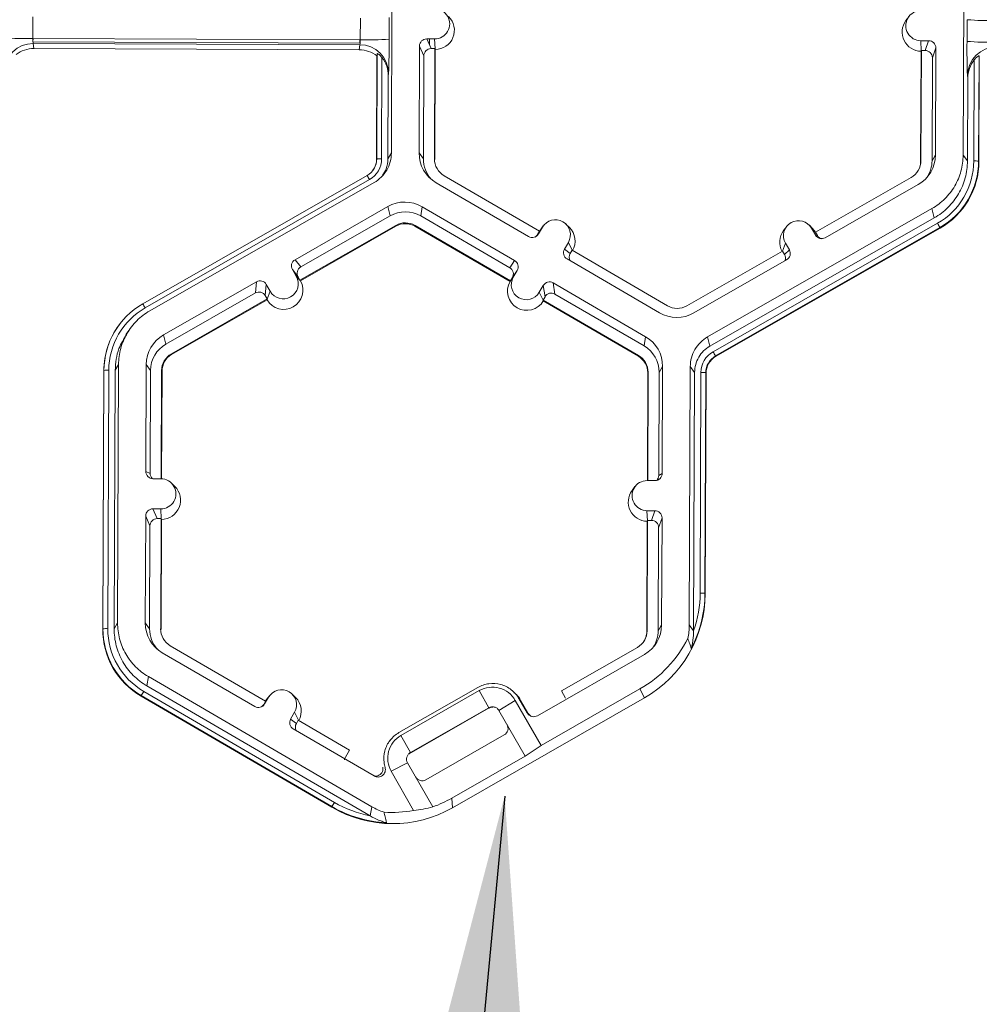
# Model space of a CAD drawing. Extents: x -324 to 159, y -27 to 266.
# Drawn here: x -172 to -162, y 177 to 187 of the extents above; entities that cross this region are included whole.
import ezdxf

# ---------------------------------------------------------------- set-up
doc = ezdxf.new("R2010")
doc.units = 0
doc.header["$LTSCALE"] = 0.5
doc.header["$MEASUREMENT"] = 0
doc.layers.add('CADdetails-7-VERYFINE', color=7, linetype='CONTINUOUS')
doc.layers.add('CADdetails-9-EXTRAFINE', color=151, linetype='CONTINUOUS', lineweight=0)
doc.styles.add('CADdetails-DIMENSIONS', font='ARIALN.TTF', dxfattribs={"height": 2.38})
doc.dimstyles.new('CADdetails-LEADER', dxfattribs={"dimtxt": 2.38, "dimasz": 2.38, "dimexe": 0.5, "dimexo": 1.5, "dimgap": 1, "dimtad": 0, "dimzin": 0, "dimdsep": 46, "dimtxsty": 'CADdetails-DIMENSIONS', "dimcen": 1, "dimclrd": 256, "dimclre": 256, "dimclrt": 256, "dimadec": 0, "dimazin": 0, "dimtfac": 1, "dimtdec": 4, "dimtofl": 0, "dimtmove": 0, "dimatfit": 3, "dimfxl": 1, "dimtolj": 1, "dimtzin": 0, "dimarcsym": 0})

msp = doc.modelspace()

# ---------------------------------------------------------------- linework, layer by layer
at = {"layer": 'CADdetails-9-EXTRAFINE'}
for p, q in [((-168.0443, 188.3672), (-168.0542, 185.7607)), ((-162.2873, 185.7392), (-162.2774, 188.3456)), ((-171.6701, 187.132), (-171.6709, 186.9136)), ((-168.3679, 186.9013), (-168.3671, 187.1196)), ((-168.0763, 187.1261), (-168.0771, 186.9078)), ((-162.8355, 187.1345), (-162.8646, 187.0954)), ((-162.2481, 186.886), (-162.2473, 187.1043)), ((-168.3679, 186.9013), (-171.6709, 186.9136)), ((-171.6686, 186.9136), (-171.6689, 186.8796)), ((-168.372, 186.8673), (-171.6689, 186.8796)), ((-171.6658, 186.8644), (-171.6597, 186.8134)), ((-168.3732, 186.8521), (-171.6658, 186.8644)), ((-168.3783, 186.8012), (-171.6597, 186.8134)), ((-168.3783, 186.8012), (-168.3732, 186.8521)), ((-168.3717, 186.9013), (-168.372, 186.8673)), ((-167.7706, 186.8383), (-167.7747, 185.7597)), ((-167.7272, 186.74), (-167.7706, 186.8383)), ((-167.6185, 186.9106), (-167.6975, 186.9109)), ((-167.6975, 186.9109), (-167.6541, 186.8125)), ((-167.6705, 186.8498), (-167.6703, 186.9108)), ((-167.6152, 186.8124), (-167.6541, 186.8125)), ((-167.6194, 185.7), (-167.6152, 186.8124)), ((-167.614, 186.8097), (-167.6185, 186.9106)), ((-167.6114, 186.8039), (-167.6152, 186.8124)), ((-162.7142, 186.8923), (-162.6353, 186.892)), ((-162.7097, 186.7914), (-162.7142, 186.8923)), ((-162.6699, 186.7939), (-162.6353, 186.892)), ((-162.5627, 186.8189), (-162.5973, 186.7208)), ((-162.5668, 185.7403), (-162.5627, 186.8189)), ((-168.2034, 185.697), (-168.1994, 186.7384)), ((-168.2011, 185.7008), (-168.1971, 186.7615)), ((-168.1971, 186.7615), (-168.1994, 186.7384)), ((-168.1488, 186.7214), (-168.1526, 185.7019)), ((-167.7272, 186.74), (-167.7311, 185.7004)), ((-167.6156, 185.6948), (-167.6114, 186.8039)), ((-162.7118, 186.7856), (-162.716, 185.6765)), ((-162.7087, 186.7941), (-162.713, 185.6816)), ((-162.7087, 186.7941), (-162.7118, 186.7856)), ((-162.7087, 186.7941), (-162.6699, 186.7939)), ((-162.6012, 185.6812), (-162.5973, 186.7208)), ((-162.1271, 186.7388), (-162.1311, 185.6782)), ((-162.1243, 186.7157), (-162.1282, 185.6743)), ((-162.1243, 186.7157), (-162.1271, 186.7388)), ((-162.1797, 185.6796), (-162.1759, 186.6991)), ((-168.0855, 186.5376), (-168.0887, 185.7017)), ((-168.0829, 186.563), (-168.0855, 186.5376)), ((-162.2437, 185.6798), (-162.2406, 186.5157)), ((-162.2406, 186.5157), (-162.2436, 186.5412)), ((-168.0887, 185.7017), (-168.0542, 185.7607)), ((-167.7747, 185.7597), (-167.7311, 185.7004)), ((-162.5668, 185.7403), (-162.6012, 185.6812)), ((-162.2873, 185.7392), (-162.2437, 185.6798)), ((-168.2011, 185.7008), (-168.2034, 185.697)), ((-167.6194, 185.7), (-167.6156, 185.6948)), ((-162.713, 185.6816), (-162.716, 185.6765)), ((-162.1311, 185.6782), (-162.1282, 185.6743)), ((-170.5619, 184.2382), (-168.2989, 185.5329)), ((-166.5608, 184.9707), (-167.5224, 185.5305)), ((-168.2749, 185.492), (-170.5378, 184.1973)), ((-168.2283, 185.4619), (-170.4913, 184.1671)), ((-167.6028, 185.4596), (-166.6705, 184.9168)), ((-162.8112, 185.5129), (-163.7771, 184.9603)), ((-163.6774, 184.9056), (-162.7409, 185.4414)), ((-168.0895, 185.2194), (-169.026, 184.6836)), ((-168.0656, 185.1263), (-168.9682, 184.6099)), ((-168.0895, 185.2194), (-168.0656, 185.1263)), ((-167.7435, 185.2181), (-167.7586, 185.1252)), ((-166.8599, 184.602), (-167.7586, 185.1252)), ((-166.8111, 184.6753), (-167.7435, 185.2181)), ((-164.865, 183.9041), (-162.6021, 185.1989)), ((-162.5781, 185.1059), (-162.6021, 185.1989)), ((-168.9759, 184.4768), (-168.0101, 185.0294)), ((-168.0101, 185.0294), (-168.008, 185.0213)), ((-167.8148, 185.0287), (-167.8161, 185.0206)), ((-167.8148, 185.0287), (-166.8532, 184.4688)), ((-166.5218, 185.0254), (-166.5508, 184.9863)), ((-166.2587, 185.0089), (-166.2934, 185.043)), ((-164.8411, 183.8111), (-162.5781, 185.1059)), ((-164.8093, 183.7556), (-162.5464, 185.0503)), ((-163.8066, 184.9997), (-163.8413, 185.0339)), ((-168.9709, 184.4704), (-168.008, 185.0213)), ((-167.8161, 185.0206), (-166.8574, 184.4625)), ((-166.5608, 184.9707), (-166.5803, 184.9371)), ((-166.5803, 184.9371), (-166.5708, 184.943)), ((-166.5311, 185.0112), (-166.5708, 184.943)), ((-166.5508, 184.9863), (-166.5616, 184.9702)), ((-166.5609, 184.9708), (-166.5311, 185.0112)), ((-162.5222, 185.0069), (-164.7851, 183.7122)), ((-162.5206, 185.0008), (-164.7835, 183.7061)), ((-164.0696, 185.0162), (-164.0987, 184.9771)), ((-163.8161, 185.0011), (-163.7768, 184.9326)), ((-163.7769, 184.9605), (-163.8161, 185.0011)), ((-163.7755, 184.9598), (-163.8066, 184.9997)), ((-163.7771, 184.9603), (-163.7578, 184.9266)), ((-163.7768, 184.9326), (-163.7578, 184.9266)), ((-162.5222, 185.0069), (-162.5206, 185.0008)), ((-166.2688, 184.8585), (-166.3085, 184.7903)), ((-166.2297, 184.778), (-166.2688, 184.8585)), ((-164.1094, 184.7702), (-164.0795, 184.8503)), ((-164.0795, 184.8503), (-164.0403, 184.7818)), ((-166.3085, 184.7903), (-166.2506, 184.7452)), ((-166.231, 184.7788), (-166.2506, 184.7452)), ((-165.2694, 184.2189), (-166.231, 184.7788)), ((-164.1083, 184.7708), (-165.0741, 184.2182)), ((-164.1083, 184.7708), (-164.089, 184.7371)), ((-164.089, 184.7371), (-164.0403, 184.7818)), ((-169.026, 184.6836), (-168.9682, 184.6099)), ((-166.8599, 184.602), (-166.8111, 184.6753)), ((-166.2822, 184.6907), (-165.3498, 184.1479)), ((-165.0039, 184.1466), (-164.0674, 184.6825)), ((-169.0138, 184.5157), (-169.053, 184.5842)), ((-168.9952, 184.5105), (-169.053, 184.5842)), ((-166.7848, 184.5757), (-166.8336, 184.5024)), ((-166.8246, 184.5075), (-166.7848, 184.5757)), ((-169.4159, 184.4605), (-170.3524, 183.9246)), ((-169.4258, 184.348), (-169.4159, 184.4605)), ((-169.3165, 184.4334), (-169.3264, 184.321)), ((-169.3165, 184.4334), (-169.2773, 184.3649)), ((-168.9743, 184.4748), (-169.0138, 184.5157)), ((-168.9759, 184.4768), (-168.9952, 184.5105)), ((-168.9759, 184.4768), (-168.9743, 184.4748)), ((-168.9743, 184.4748), (-168.9709, 184.4704)), ((-166.8545, 184.4668), (-166.8574, 184.4625)), ((-166.8545, 184.4668), (-166.8246, 184.5075)), ((-166.8532, 184.4688), (-166.8545, 184.4668)), ((-166.8532, 184.4688), (-166.8336, 184.5024)), ((-165.4905, 183.9065), (-166.4229, 184.4493)), ((-166.4229, 184.4493), (-166.4042, 184.3367)), ((-169.4258, 184.348), (-170.3285, 183.8316)), ((-169.3074, 184.2842), (-169.2773, 184.3649)), ((-166.5225, 184.423), (-166.5622, 184.3548)), ((-166.5229, 184.2737), (-166.5622, 184.3548)), ((-166.5039, 184.3105), (-166.5225, 184.423)), ((-165.5056, 183.8136), (-166.4042, 184.3367)), ((-170.273, 183.7347), (-169.3071, 184.2873)), ((-170.2709, 183.7266), (-169.308, 184.2775)), ((-169.3264, 184.321), (-169.3071, 184.2873)), ((-169.308, 184.2775), (-169.3074, 184.2842)), ((-169.3074, 184.2842), (-169.3071, 184.2873)), ((-166.5039, 184.3105), (-166.5234, 184.2769)), ((-166.5229, 184.2737), (-166.5234, 184.2769)), ((-166.5234, 184.2769), (-165.5618, 183.7171)), ((-166.5218, 184.2671), (-166.5229, 184.2737)), ((-166.5218, 184.2671), (-165.5631, 183.709)), ((-170.7996, 184.0273), (-170.8013, 184.025)), ((-170.7017, 183.9702), (-170.7297, 183.9326)), ((-170.3524, 183.9246), (-170.3285, 183.8316)), ((-165.4905, 183.9065), (-165.5056, 183.8136)), ((-164.865, 183.9041), (-164.8411, 183.8111)), ((-170.273, 183.7347), (-170.2709, 183.7266)), ((-165.5618, 183.7171), (-165.5631, 183.709)), ((-164.7851, 183.7122), (-164.7835, 183.7061)), ((-170.9651, 180.9567), (-170.9552, 183.563)), ((-170.9628, 180.9605), (-170.9529, 183.5669)), ((-170.9529, 183.5669), (-170.9552, 183.563)), ((-170.9045, 183.568), (-170.9144, 180.9616)), ((-170.8405, 183.5678), (-170.8504, 180.9613)), ((-170.8061, 183.6269), (-170.8405, 183.5678)), ((-170.8061, 183.6269), (-170.8159, 181.0204)), ((-170.5265, 183.6258), (-170.5306, 182.5472)), ((-170.5265, 183.6258), (-170.483, 183.5664)), ((-170.483, 183.5664), (-170.4869, 182.5268)), ((-170.3754, 182.4737), (-170.3712, 183.566)), ((-170.3716, 182.4735), (-170.3675, 183.5608)), ((-170.3712, 183.566), (-170.3675, 183.5608)), ((-165.4678, 183.5425), (-165.4719, 182.4554)), ((-165.4648, 183.5477), (-165.4689, 182.4554)), ((-165.4648, 183.5477), (-165.4678, 183.5425)), ((-165.357, 182.5076), (-165.3531, 183.5472)), ((-165.3187, 183.6063), (-165.3531, 183.5472)), ((-165.3227, 182.5277), (-165.3187, 183.6063)), ((-165.049, 180.9988), (-165.0391, 183.6053)), ((-164.9956, 183.5459), (-165.0391, 183.6053)), ((-165.0055, 180.94), (-164.9956, 183.5459)), ((-164.94, 181.3205), (-164.9316, 183.5457)), ((-164.8829, 183.5442), (-164.8914, 181.3191)), ((-164.8801, 183.5404), (-164.8885, 181.3137)), ((-164.8829, 183.5442), (-164.8801, 183.5404)), ((-170.5306, 182.5472), (-170.4869, 182.5268)), ((-170.3791, 182.4738), (-170.4581, 182.4741)), ((-165.3959, 182.4551), (-165.4748, 182.4554)), ((-165.357, 182.5076), (-165.3227, 182.5277)), ((-170.2385, 182.396), (-170.2732, 182.4302)), ((-165.5972, 182.3942), (-165.6263, 182.3551)), ((-170.4592, 182.1706), (-170.3803, 182.1703)), ((-170.4592, 182.1706), (-170.4158, 182.0722)), ((-170.3757, 182.0694), (-170.3803, 182.1703)), ((-165.476, 182.152), (-165.397, 182.1517)), ((-165.4714, 182.0511), (-165.476, 182.152)), ((-165.4316, 182.0536), (-165.397, 182.1517)), ((-170.5323, 182.098), (-170.5364, 181.0194)), ((-170.4889, 181.9997), (-170.5323, 182.098)), ((-170.4158, 182.0722), (-170.3769, 182.0721)), ((-170.3811, 180.9596), (-170.3769, 182.0721)), ((-170.3773, 180.9545), (-170.3731, 182.0635)), ((-170.3731, 182.0635), (-170.3769, 182.0721)), ((-165.4735, 182.0452), (-165.4777, 180.9362)), ((-165.4705, 182.0538), (-165.4747, 180.9413)), ((-165.4705, 182.0538), (-165.4735, 182.0452)), ((-165.4705, 182.0538), (-165.4316, 182.0536)), ((-165.3245, 182.0786), (-165.359, 181.9805)), ((-165.3285, 180.9999), (-165.3245, 182.0786)), ((-170.4889, 181.9997), (-170.4929, 180.9601)), ((-165.363, 180.9409), (-165.359, 181.9805)), ((-164.8914, 181.3191), (-164.8885, 181.3137)), ((-170.9628, 180.9605), (-170.9651, 180.9567)), ((-170.8504, 180.9613), (-170.8159, 181.0204)), ((-170.5364, 181.0194), (-170.4929, 180.9601)), ((-170.3811, 180.9596), (-170.3773, 180.9545)), ((-165.3285, 180.9999), (-165.363, 180.9409)), ((-165.049, 180.9988), (-165.0055, 180.9395)), ((-165.4747, 180.9413), (-165.4777, 180.9362)), ((-169.3225, 180.2304), (-170.2841, 180.7902)), ((-165.573, 180.7726), (-166.3397, 180.334)), ((-170.3646, 180.7192), (-169.4322, 180.1764)), ((-166.5814, 180.0838), (-165.5027, 180.7011)), ((-170.5053, 180.4778), (-170.5204, 180.3849)), ((-170.5053, 180.4778), (-168.2522, 179.1661)), ((-170.5204, 180.3849), (-168.2677, 179.0735)), ((-167.9776, 179.9136), (-167.1819, 180.3689)), ((-170.5769, 180.2864), (-170.5778, 180.2803)), ((-168.6531, 179.1598), (-170.5778, 180.2803)), ((-168.6534, 179.1666), (-170.5769, 180.2864)), ((-170.5525, 180.3296), (-168.629, 179.2098)), ((-169.2928, 180.2709), (-169.3326, 180.2027)), ((-169.3226, 180.2305), (-169.2928, 180.2709)), ((-169.2835, 180.2851), (-169.3126, 180.246)), ((-169.0205, 180.2685), (-169.0552, 180.3027)), ((-167.1671, 180.337), (-167.9576, 179.8847)), ((-167.4389, 179.1552), (-165.4996, 180.2649)), ((-167.0724, 180.1641), (-167.1671, 180.337)), ((-166.8159, 180.3191), (-166.8294, 180.3323)), ((-166.5444, 179.7831), (-165.5468, 180.3539)), ((-166.3397, 180.334), (-166.2986, 180.2623)), ((-165.4996, 180.2649), (-165.5468, 180.3539)), ((-169.3225, 180.2304), (-169.3421, 180.1968)), ((-169.3421, 180.1968), (-169.3326, 180.2027)), ((-169.3126, 180.246), (-169.3233, 180.2299)), ((-167.0671, 180.1624), (-167.8764, 179.6994)), ((-167.0724, 180.1641), (-167.8629, 179.7118)), ((-167.0671, 180.1624), (-167.0724, 180.1641)), ((-166.8052, 180.2386), (-166.9689, 180.136)), ((-166.5444, 179.7831), (-166.8052, 180.2386)), ((-166.7676, 180.2562), (-166.685, 180.112)), ((-166.7506, 180.2386), (-166.7676, 180.2562)), ((-166.6766, 180.1093), (-166.7506, 180.2386)), ((-169.0702, 180.05), (-169.0305, 180.1182)), ((-168.9914, 180.0376), (-169.0305, 180.1182)), ((-166.7052, 179.6754), (-166.9689, 180.136)), ((-166.685, 180.112), (-166.6766, 180.1093)), ((-169.0702, 180.05), (-169.0123, 180.0049)), ((-169.0123, 180.0049), (-168.9928, 180.0384)), ((-168.4765, 179.7379), (-168.9928, 180.0384)), ((-169.0439, 179.9504), (-168.2285, 179.4757)), ((-167.9576, 179.8847), (-167.8629, 179.7118)), ((-167.7061, 179.4379), (-166.9156, 179.8902)), ((-168.0677, 179.8349), (-168.0793, 179.8192)), ((-166.7052, 179.6754), (-166.5444, 179.7831)), ((-168.518, 179.6665), (-168.4765, 179.7379)), ((-167.8629, 179.7118), (-167.8764, 179.6994)), ((-167.4431, 179.2532), (-166.7052, 179.6754)), ((-167.8911, 179.6083), (-168.056, 179.523)), ((-167.8911, 179.6083), (-167.6367, 179.164)), ((-168.056, 179.523), (-167.8298, 179.1277)), ((-168.6531, 179.1598), (-168.6534, 179.1666)), ((-168.2672, 179.0732), (-168.2522, 179.1661)), ((-167.4431, 179.2532), (-167.4389, 179.1552))]:
    msp.add_line(p, q, dxfattribs=at)
at = {"layer": 'CADdetails-9-EXTRAFINE', "flags": 128}
msp.add_lwpolyline([(-167.0141, 180.1709), (-167.0242, 180.1723), (-167.0352, 180.1722)], dxfattribs=at)
at = {"layer": 'CADdetails-9-EXTRAFINE'}
for centre, radius, start, end in [((-167.6179, 187.0623), 0.1517, 269.76656, 89.79871), ((-167.6129, 186.998), 0.1941, 270.44767, 45.4524), ((-162.7137, 187.044), 0.1517, 89.76656, 269.79871), ((-162.7088, 186.9796), 0.1941, 143.37751, 269.11806), ((-162.0155, 189.987), 2.892, 265.40285, 271.1926), ((-171.7311, 189.805), 2.892, 265.40285, 271.1926), ((-171.5276, 186.9035), 0.1437, 175.94102, 195.79346), ((-171.6677, 186.5737), 0.2907, 89.62452, 179.25318), ((-171.6607, 186.524), 0.2894, 89.79876, 128.03303), ((-168.5162, 186.8922), 0.1485, 344.31038, 3.50301), ((-168.3734, 186.5616), 0.2905, 0.27538, 89.95624), ((-168.286, 189.7481), 2.848, 268.35303, 274.20766), ((-175.9998, 186.8694), 7.9228, 357.78362, 0.27773), ((-167.6978, 186.8381), 0.0728, 89.77348, 179.77507), ((-167.6543, 186.7397), 0.0728, 89.77348, 179.77507), ((-162.6356, 186.8192), 0.0728, 359.78908, 89.79943), ((-156.0593, 186.7941), 6.1895, 179.14899, 182.34187), ((-162.0163, 189.7687), 2.892, 265.40285, 271.1926), ((-161.953, 186.5374), 0.2907, 89.62452, 179.25318), ((-168.3794, 186.5118), 0.2894, 51.53674, 89.77364), ((-168.3802, 186.5389), 0.2947, 359.74433, 38.25651), ((-162.6701, 186.7211), 0.0728, 359.78908, 89.79943), ((-161.9458, 186.5148), 0.2948, 141.31079, 179.82032), ((-167.4289, 185.7584), 0.3458, 179.78584, 239.79836), ((-162.9127, 185.7416), 0.3459, 299.7713, 359.7783), ((-168.3954, 185.7016), 0.1943, 299.7713, 359.7783), ((-168.3955, 185.7029), 0.2429, 299.7713, 359.7783), ((-168.3951, 185.6977), 0.1917, 323.94263, 359.78147), ((-168.1663, 185.2275), 0.4747, 88.35303, 94.20766), ((-167.4243, 185.6992), 0.3068, 179.78386, 221.39762), ((-167.4242, 185.6992), 0.1952, 179.78584, 239.79836), ((-162.9082, 185.6824), 0.1952, 299.7713, 359.7783), ((-162.9077, 185.6772), 0.1918, 323.37028, 359.78124), ((-162.9081, 185.6824), 0.3068, 327.43134, 359.78162), ((-162.908, 185.6824), 0.7282, 299.7713, 359.7783), ((-162.9079, 185.6812), 0.7768, 299.7713, 359.7783), ((-162.9076, 185.6773), 0.7794, 299.7713, 359.7783), ((-162.1697, 185.1977), 0.482, 85.40285, 91.1926), ((-169.1629, 184.9975), 1.0164, 29.11272, 31.78557), ((-167.9176, 184.919), 0.3461, 59.79566, 119.77613), ((-167.9131, 184.8598), 0.3071, 59.79566, 119.77613), ((-167.9131, 184.8599), 0.1953, 59.79566, 119.77613), ((-167.9127, 184.8547), 0.1919, 59.79566, 119.77613), ((-166.4, 184.9349), 0.1518, 329.7995, 149.78796), ((-163.9478, 184.9257), 0.1518, 29.78674, 209.76612), ((-163.5885, 184.4403), 1.2075, 27.98613, 30.34459), ((-166.6338, 184.9797), 0.0729, 239.7904, 329.77096), ((-166.6433, 184.9738), 0.0728, 301.83859, 329.7745), ((-166.3949, 184.8705), 0.1941, 330.45858, 45.46013), ((-163.9429, 184.8613), 0.1941, 143.36858, 209.10731), ((-163.7136, 184.9688), 0.0729, 209.7982, 299.78314), ((-163.6946, 184.9628), 0.0728, 209.79292, 252.4982), ((-166.2456, 184.7537), 0.0728, 149.77215, 239.80355), ((-166.1877, 184.7085), 0.0728, 149.77, 209.59937), ((-164.1522, 184.7009), 0.0728, 336.78882, 29.79516), ((-164.1035, 184.7457), 0.0728, 299.76435, 29.79137), ((-168.9898, 184.6204), 0.0728, 119.76435, 209.79137), ((-166.8477, 184.6124), 0.0728, 329.77215, 59.80355), ((-168.932, 184.5467), 0.0728, 119.76435, 209.79137), ((-166.8965, 184.5391), 0.0728, 329.77215, 59.80355), ((-169.3797, 184.3972), 0.0729, 29.7982, 119.78314), ((-169.1406, 184.376), 0.1942, 210.47119, 29.08167), ((-169.1456, 184.4403), 0.1518, 209.78674, 29.76612), ((-166.6884, 184.3668), 0.1942, 150.47575, 329.11171), ((-166.6934, 184.4311), 0.1518, 149.7995, 329.78796), ((-166.4595, 184.3863), 0.0729, 59.7904, 149.77096), ((-169.3896, 184.2848), 0.0729, 29.7982, 119.78314), ((-166.4409, 184.2738), 0.0729, 59.7904, 149.77096), ((-170.1762, 183.5639), 0.7768, 119.7713, 179.7783), ((-171.4258, 183.7028), 1.0164, 29.11272, 31.78557), ((-170.1762, 183.5652), 0.7282, 119.7713, 179.7783), ((-165.1757, 184.447), 0.3461, 239.79566, 299.77613), ((-165.1711, 184.3877), 0.1953, 239.79566, 299.77613), ((-170.176, 183.5601), 0.7792, 143.37028, 179.78124), ((-170.1807, 183.6244), 0.3459, 119.7713, 179.7783), ((-165.6645, 183.6076), 0.3458, 359.78584, 59.79836), ((-170.1761, 183.5652), 0.3069, 119.7713, 179.7783), ((-170.1761, 183.5652), 0.1952, 119.7713, 179.7783), ((-165.6599, 183.5484), 0.3068, 359.78584, 59.79836), ((-164.6887, 183.5448), 0.2429, 119.7713, 179.7783), ((-165.8514, 183.1455), 1.2075, 27.98613, 30.34459), ((-170.1757, 183.5601), 0.1918, 119.7713, 179.7783), ((-165.6596, 183.5432), 0.1918, 359.78584, 59.79836), ((-165.66, 183.5484), 0.1952, 359.78584, 59.79836), ((-164.6886, 183.5435), 0.1943, 119.7713, 179.7783), ((-164.6883, 183.5396), 0.1918, 119.7713, 179.7783), ((-170.9181, 183.0935), 0.4747, 88.35303, 94.20766), ((-164.9215, 183.0638), 0.482, 85.40285, 91.1926), ((-170.4578, 182.5469), 0.0728, 179.78908, 269.79943), ((-170.4141, 182.5265), 0.0728, 179.78215, 225.68489), ((-170.3796, 182.322), 0.1517, 269.76656, 89.79871), ((-165.4754, 182.3037), 0.1517, 89.76656, 269.79871), ((-165.3956, 182.528), 0.0728, 269.77348, 359.77507), ((-165.4298, 182.5079), 0.0728, 316.18052, 359.78266), ((-170.3747, 182.2577), 0.1941, 270.44767, 45.4524), ((-165.4705, 182.2393), 0.1941, 143.37751, 269.11806), ((-170.4595, 182.0977), 0.0728, 89.77348, 179.77507), ((-165.3973, 182.0788), 0.0728, 359.78908, 89.79943), ((-170.4161, 181.9994), 0.0728, 89.77348, 179.77507), ((-165.4319, 181.9808), 0.0728, 359.78908, 89.79943), ((-166.1022, 181.3184), 1.2137, 299.77081, 359.77878), ((-166.1048, 181.3237), 1.2135, 332.46611, 359.78191), ((-166.1049, 181.325), 1.1649, 340.70394, 359.78263), ((-164.93, 180.8386), 0.482, 85.40285, 91.1926), ((-170.1858, 180.9538), 0.7792, 179.78584, 239.79836), ((-170.928, 180.4872), 0.4747, 88.35303, 94.20766), ((-170.1861, 180.9576), 0.7767, 179.78584, 239.79836), ((-170.1862, 180.9589), 0.7281, 179.78584, 239.79836), ((-170.1906, 181.0181), 0.3458, 179.78584, 239.79836), ((-170.1861, 180.9589), 0.3068, 179.78386, 221.39904), ((-170.186, 180.9589), 0.1952, 179.78584, 239.79836), ((-165.6744, 181.0013), 0.3459, 299.7713, 359.7783), ((-165.6699, 180.9421), 0.1952, 299.7713, 359.7783), ((-166.1497, 181.4076), 1.214, 299.77422, 333.38437), ((-165.6695, 180.9369), 0.1918, 323.37028, 359.78124), ((-165.6698, 180.9421), 0.3068, 327.43123, 359.78162), ((-169.7773, 179.8644), 0.9041, 149.03567, 152.17969), ((-169.1617, 180.1945), 0.1518, 329.7995, 149.78796), ((-169.1566, 180.1302), 0.1941, 330.45858, 45.46013), ((-169.3955, 180.2394), 0.0729, 239.7904, 329.77096), ((-169.405, 180.2335), 0.0728, 301.83859, 329.7745), ((-167.0294, 180.0966), 0.0759, 94.3752, 119.78313), ((-166.6191, 180.1497), 0.0759, 209.7982, 299.78314), ((-166.6107, 180.147), 0.0759, 209.79292, 252.4982), ((-169.0073, 180.0133), 0.0728, 149.77215, 239.80355), ((-168.9494, 179.9682), 0.0728, 149.77, 209.59937), ((-166.9532, 179.956), 0.0758, 299.76435, 29.79137), ((-168.4557, 179.6302), 0.0721, 149.77596, 173.59164), ((-167.7438, 179.5038), 0.0759, 209.7982, 299.78314), ((-167.8538, 178.7447), 0.9041, 149.03567, 152.17969), ((-168.0424, 180.2162), 1.2145, 239.79515, 267.09578), ((-168.0425, 180.2174), 1.1658, 239.79396, 258.86247), ((-168.0462, 180.3074), 1.2145, 289.70553, 299.77639), ((-168.0421, 180.2094), 1.2145, 239.79494, 299.77685), ((-168.0469, 180.3227), 1.2145, 266.1761, 280.29825), ((-167.9557, 180.3299), 1.2088, 275.97916, 285.29997)]:
    msp.add_arc(centre, radius, start, end, dxfattribs=at)
for points, knots in [([(-168.1488, 186.7214), (-168.1534, 186.7273), (-168.1583, 186.7329), (-168.1684, 186.7433), (-168.1737, 186.7481), (-168.1837, 186.756), (-168.1883, 186.7591), (-168.195, 186.7625), (-168.197, 186.7627), (-168.1971, 186.7615)], [0, 0, 0, 0, 0.25, 0.25, 0.5, 0.5, 0.75, 0.75, 1, 1, 1, 1]), ([(-162.1271, 186.7388), (-162.1272, 186.74), (-162.1292, 186.7398), (-162.1359, 186.7365), (-162.1407, 186.7335), (-162.1506, 186.7257), (-162.156, 186.7209), (-162.1662, 186.7106), (-162.1712, 186.7049), (-162.1759, 186.6991)], [0, 0, 0, 0, 0.25, 0.25, 0.5, 0.5, 0.75, 0.75, 1, 1, 1, 1]), ([(-168.0542, 185.7607), (-168.0543, 185.7306), (-168.0584, 185.7004), (-168.0743, 185.6422), (-168.086, 185.6141), (-168.1164, 185.5619), (-168.135, 185.5379), (-168.1779, 185.4953), (-168.2021, 185.4769), (-168.2283, 185.4619)], [5.759674, 5.759674, 5.759674, 5.759674, 6.02143, 6.02143, 6.283185, 6.283185, 6.544941, 6.544941, 6.806696, 6.806696, 6.806696, 6.806696]), ([(-162.6021, 185.1989), (-162.5547, 185.226), (-162.5109, 185.2593), (-162.4334, 185.3362), (-162.3997, 185.3797), (-162.3448, 185.474), (-162.3235, 185.5248), (-162.2949, 185.6301), (-162.2875, 185.6846), (-162.2873, 185.7392)], [5.759674, 5.759674, 5.759674, 5.759674, 6.02143, 6.02143, 6.283185, 6.283185, 6.544941, 6.544941, 6.806696, 6.806696, 6.806696, 6.806696]), ([(-168.0887, 185.7017), (-168.0914, 185.6667), (-168.0961, 185.6064), (-168.129, 185.556), (-168.1429, 185.5349)], [0, 0, 0, 0, 0.5792542, 1, 1, 1, 1]), ([(-162.2437, 185.6798), (-162.2439, 185.6218), (-162.2518, 185.5639), (-162.2822, 185.4521), (-162.3048, 185.3981), (-162.3632, 185.298), (-162.399, 185.2517), (-162.4813, 185.1701), (-162.5278, 185.1347), (-162.5781, 185.1059)], [5.759674, 5.759674, 5.759674, 5.759674, 6.02143, 6.02143, 6.283185, 6.283185, 6.544941, 6.544941, 6.806696, 6.806696, 6.806696, 6.806696]), ([(-170.4913, 184.1671), (-170.5387, 184.14), (-170.5825, 184.1067), (-170.6599, 184.0298), (-170.6936, 183.9863), (-170.7486, 183.892), (-170.7698, 183.8413), (-170.7985, 183.736), (-170.8058, 183.6814), (-170.8061, 183.6269)], [5.759674, 5.759674, 5.759674, 5.759674, 6.02143, 6.02143, 6.283185, 6.283185, 6.544941, 6.544941, 6.806696, 6.806696, 6.806696, 6.806696]), ([(-170.8405, 183.5678), (-170.8345, 183.6435), (-170.8243, 183.7741), (-170.7531, 183.8831), (-170.7231, 183.9289)], [0, 0, 0, 0, 0.5793673, 1, 1, 1, 1]), ([(-165.0391, 183.6053), (-165.039, 183.6355), (-165.0349, 183.6656), (-165.0191, 183.7239), (-165.0073, 183.7519), (-164.9769, 183.8041), (-164.9583, 183.8282), (-164.9155, 183.8707), (-164.8912, 183.8891), (-164.865, 183.9041)], [5.759674, 5.759674, 5.759674, 5.759674, 6.02143, 6.02143, 6.283185, 6.283185, 6.544941, 6.544941, 6.806696, 6.806696, 6.806696, 6.806696]), ([(-164.9956, 183.5459), (-164.9955, 183.5727), (-164.9918, 183.5995), (-164.9778, 183.6511), (-164.9673, 183.6761), (-164.9404, 183.7223), (-164.9239, 183.7437), (-164.8858, 183.7814), (-164.8643, 183.7978), (-164.8411, 183.8111)], [5.759674, 5.759674, 5.759674, 5.759674, 6.02143, 6.02143, 6.283185, 6.283185, 6.544941, 6.544941, 6.806696, 6.806696, 6.806696, 6.806696]), ([(-170.5204, 180.3849), (-170.5705, 180.4141), (-170.6167, 180.4498), (-170.6984, 180.5321), (-170.7338, 180.5786), (-170.7914, 180.6792), (-170.8136, 180.7333), (-170.8432, 180.8454), (-170.8506, 180.9034), (-170.8504, 180.9613)], [5.759674, 5.759674, 5.759674, 5.759674, 6.02143, 6.02143, 6.283185, 6.283185, 6.544941, 6.544941, 6.806696, 6.806696, 6.806696, 6.806696]), ([(-170.8159, 181.0204), (-170.8162, 180.9658), (-170.8092, 180.9113), (-170.7813, 180.8058), (-170.7605, 180.7548), (-170.7062, 180.6601), (-170.6729, 180.6164), (-170.596, 180.5389), (-170.5525, 180.5053), (-170.5053, 180.4778)], [5.759674, 5.759674, 5.759674, 5.759674, 6.02143, 6.02143, 6.283185, 6.283185, 6.544941, 6.544941, 6.806696, 6.806696, 6.806696, 6.806696]), ([(-165.0643, 180.8637), (-165.0576, 180.8457), (-165.051, 180.8275), (-165.0445, 180.809), (-165.0394, 180.7945), (-165.0344, 180.7798), (-165.0295, 180.7649), (-165.0293, 180.7642), (-165.029, 180.7635), (-165.0288, 180.7628)], [0, 0, 0, 0, 0.013071, 0.013071, 0.013071, 0.02337382, 0.02337382, 0.02337382, 0.02387172, 0.02387172, 0.02387172, 0.02387172]), ([(-165.0288, 180.7628), (-165.0288, 180.7629), (-165.0282, 180.7655), (-165.0268, 180.7713), (-165.026, 180.7747), (-165.0235, 180.785), (-165.0219, 180.7923), (-165.0172, 180.8146), (-165.0145, 180.8298), (-165.008, 180.876), (-165.0056, 180.9077), (-165.0055, 180.9395)], [0, 0, 0, 0, 0.0625, 0.0625, 0.125, 0.125, 0.25, 0.25, 0.5, 0.5, 1, 1, 1, 1]), ([(-166.7676, 180.2562), (-166.7873, 180.2907), (-166.8139, 180.3213), (-166.8768, 180.3699), (-166.913, 180.3879), (-166.9897, 180.4088), (-167.0301, 180.4116), (-167.109, 180.4015), (-167.1474, 180.3886), (-167.1819, 180.3689)], [4.712389, 4.712389, 4.712389, 4.712389, 5.105088, 5.105088, 5.497787, 5.497787, 5.890486, 5.890486, 6.283185, 6.283185, 6.283185, 6.283185]), ([(-167.1671, 180.337), (-167.137, 180.3543), (-167.1035, 180.3655), (-167.0346, 180.3743), (-166.9993, 180.3719), (-166.9658, 180.3628), (-166.9323, 180.3537), (-166.9006, 180.3379), (-166.8457, 180.2954), (-166.8225, 180.2688), (-166.8052, 180.2386)], [5.497939, 5.497939, 5.497939, 5.497939, 5.890486, 5.890486, 6.283185, 6.283185, 6.283185, 6.675884, 6.675884, 7.068431, 7.068431, 7.068431, 7.068431]), ([(-166.8183, 180.316), (-166.8094, 180.3097), (-166.781, 180.2896), (-166.763, 180.2594), (-166.7506, 180.2386)], [0, 0, 0, 0, 0.313722, 1, 1, 1, 1]), ([(-166.9689, 180.136), (-166.9738, 180.1446), (-166.9804, 180.1522), (-166.9962, 180.1644), (-167.0052, 180.1689), (-167.0339, 180.1767), (-167.055, 180.1741), (-167.0724, 180.1641)], [0, 0, 0, 0, 0.25, 0.25, 0.5, 0.5, 1, 1, 1, 1]), ([(-167.0667, 180.1614), (-167.0613, 180.1647), (-167.0516, 180.1706), (-167.0402, 180.1711), (-167.0352, 180.1713)], [0, 0, 0, 0, 0.556077, 1, 1, 1, 1]), ([(-167.0352, 180.1713), (-167.0321, 180.1718), (-167.0225, 180.1734), (-167.013, 180.1707), (-167.0066, 180.1689)], [0, 0, 0, 0, 0.320968, 1, 1, 1, 1]), ([(-167.9776, 179.9136), (-168.0121, 179.8939), (-168.0427, 179.8673), (-168.0913, 179.8044), (-168.1093, 179.7682), (-168.1302, 179.6915), (-168.133, 179.6511), (-168.1258, 179.5952), (-168.1224, 179.5789), (-168.1176, 179.563)], [3.141593, 3.141593, 3.141593, 3.141593, 3.534292, 3.534292, 3.926991, 3.926991, 4.31969, 4.31969, 4.483819, 4.483819, 4.483819, 4.483819]), ([(-168.056, 179.523), (-168.0733, 179.5531), (-168.0845, 179.5866), (-168.0933, 179.6555), (-168.0909, 179.6907), (-168.0818, 179.7242), (-168.0727, 179.7577), (-168.0569, 179.7894), (-168.0144, 179.8443), (-167.9877, 179.8675), (-167.9576, 179.8847)], [5.497939, 5.497939, 5.497939, 5.497939, 5.890486, 5.890486, 6.283185, 6.283185, 6.283185, 6.675884, 6.675884, 7.068431, 7.068431, 7.068431, 7.068431]), ([(-167.8629, 179.7118), (-167.8716, 179.7068), (-167.8792, 179.7003), (-167.8913, 179.6845), (-167.8958, 179.6755), (-167.9036, 179.6468), (-167.901, 179.6257), (-167.8911, 179.6083)], [0, 0, 0, 0, 0.25, 0.25, 0.5, 0.5, 1, 1, 1, 1]), ([(-168.1176, 179.563), (-168.1132, 179.5484), (-168.1133, 179.5328), (-168.1224, 179.504), (-168.1315, 179.4909), (-168.1551, 179.4723), (-168.17, 179.4666), (-168.1925, 179.465), (-168.2002, 179.4656), (-168.2149, 179.4691), (-168.2219, 179.4718), (-168.2285, 179.4757)], [0, 0, 0, 0, 0.25, 0.25, 0.5, 0.5, 0.75, 0.75, 0.875, 0.875, 1, 1, 1, 1]), ([(-168.222, 179.4757), (-168.2158, 179.4752), (-168.201, 179.474), (-168.1785, 179.4821), (-168.1579, 179.4977), (-168.1438, 179.5194), (-168.1376, 179.5428), (-168.1393, 179.5579), (-168.14, 179.5645)], [0, 0, 0, 0, 0.132839, 0.314473, 0.495979, 0.677441, 0.858964, 1, 1, 1, 1]), ([(-168.2672, 179.0732), (-168.2397, 179.0572), (-168.2115, 179.0433), (-168.1682, 179.0253), (-168.1536, 179.0198), (-168.1322, 179.0125), (-168.1251, 179.0102), (-168.1151, 179.007), (-168.1119, 179.006), (-168.1064, 179.0043), (-168.104, 179.0035), (-168.1039, 179.0033)], [0, 0, 0, 0, 0.5, 0.5, 0.75, 0.75, 0.875, 0.875, 0.9375, 0.9375, 1, 1, 1, 1]), ([(-168.1039, 179.0033), (-168.1041, 179.004), (-168.1043, 179.0048), (-168.1045, 179.0055), (-168.1094, 179.0253), (-168.114, 179.0452), (-168.1183, 179.065), (-168.1217, 179.0803), (-168.1249, 179.0956), (-168.1279, 179.1109)], [-0.0004979, -0.0004979, -0.0004979, -0.0004979, 0, 0, 0, 0.01318812, 0.01318812, 0.01318812, 0.02337382, 0.02337382, 0.02337382, 0.02337382])]:
    msp.add_open_spline(points, degree=3, knots=knots, dxfattribs=at)
for points in [[(-165.0643, 180.8637), (-165.0543, 180.908), (-165.0492, 180.9534), (-165.049, 180.9988)], [(-165.0055, 180.9395), (-165.0055, 180.9397), (-165.0055, 180.9398), (-165.0055, 180.94)], [(-168.2522, 179.1661), (-168.2129, 179.1433), (-168.1712, 179.1247), (-168.1279, 179.1109)], [(-168.2677, 179.0735), (-168.2675, 179.0734), (-168.2674, 179.0733), (-168.2672, 179.0732)]]:
    msp.add_open_spline(points, degree=3, dxfattribs=at)

# ---------------------------------------------------------------- leaders
at = {"layer": 'CADdetails-7-VERYFINE', "annotation_type": 0, "has_hookline": 1, "hookline_direction": 1, "text_width": 29.9659}
msp.add_leader([(-160.1956, 179.3712), (-168.2258, 165.0872), (-169.484, 165.0872)], dimstyle='CADdetails-LEADER', override={"dimgap": 1, "dimtad": 0}, dxfattribs=at)
at = {"layer": 'CADdetails-7-VERYFINE'}
msp.add_leader([(-166.9115, 179.2739), (-168.2258, 165.0872), (-169.484, 165.0872)], dimstyle='CADdetails-LEADER', override={"dimgap": 1, "dimtad": 0}, dxfattribs=at)
msp.add_leader([(-166.9115, 179.2739), (-168.2258, 165.0872), (-169.484, 165.0872)], dimstyle='CADdetails-LEADER', override={"dimgap": 1, "dimtad": 0}, dxfattribs=at)

doc.saveas('drawing.dxf')
